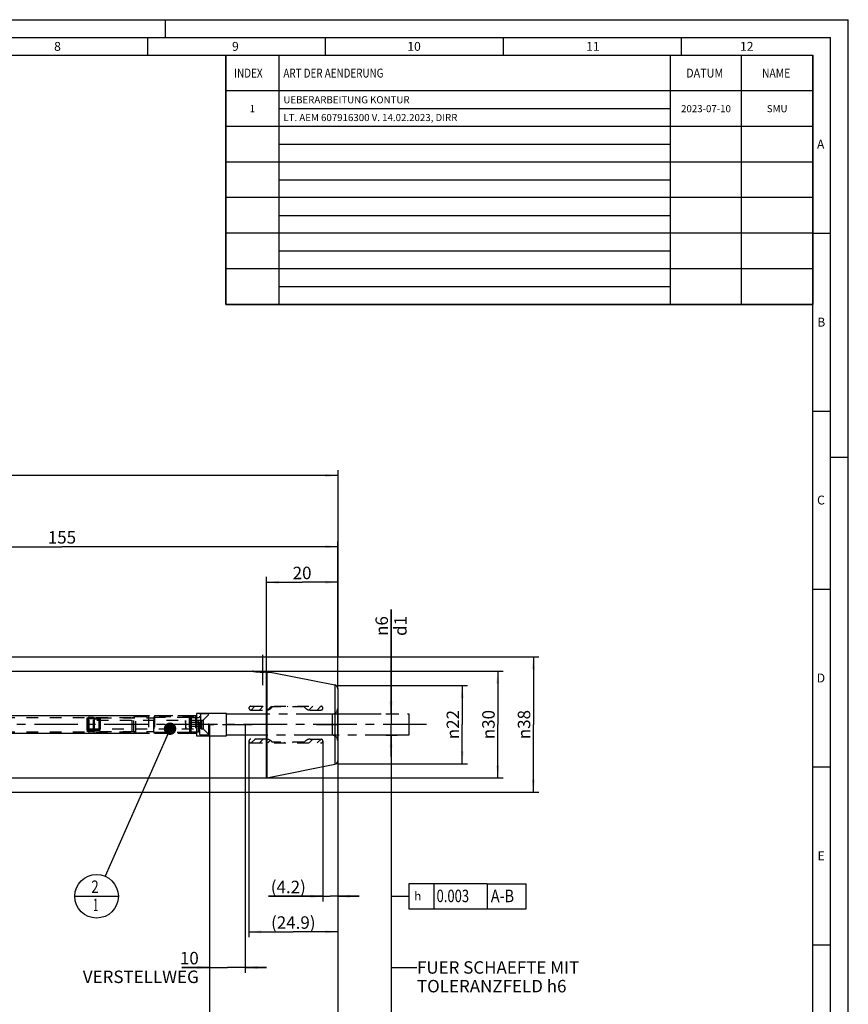
# Model space of a CAD drawing. Units: millimetres. Extents: x 0 to 594, y 0 to 420.
# Drawn here: x 361 to 594, y 143 to 420 of the extents above; entities that cross this region are included whole.
import ezdxf

# ---------------------------------------------------------------- set-up
doc = ezdxf.new("R2010")
doc.units = ezdxf.units.MM
doc.header["$LTSCALE"] = 32.67
for name, pattern in [('CENTER', [0.6, 0.375, -0.075, 0.075, -0.075]), ('DOT', [0.2, 0.1, -0.1]), ('HIDDEN', [0.2, 0.1, -0.1]), ('PHANTOM', [0.8, 0.45, -0.05, 0.1, -0.05, 0.1, -0.05])]:
    doc.linetypes.add(name, pattern=pattern)
doc.layers.get('0').update_dxf_attribs({"linetype": 'CONTINUOUS'})
for name, color, linetype in [('30384255_HL', 7, 'CONTINUOUS'), ('30384257_HP_HL', 7, 'CONTINUOUS'), ('606320505-000-01-ED1_CL', 7, 'CONTINUOUS'), ('606320505-000-01-ED1_FORMAT', 7, 'CONTINUOUS'), ('606967817-000_AXIS', 7, 'CONTINUOUS'), ('606967817-000_CL', 7, 'CONTINUOUS'), ('606967817-000_DIM', 7, 'CONTINUOUS'), ('606967817-000_HL', 7, 'CONTINUOUS'), ('606968016-000_DIM', 7, 'CONTINUOUS'), ('606968016-000_HL', 7, 'CONTINUOUS'), ('606968479-000_AXIS', 7, 'CONTINUOUS'), ('606968479-000_DIM', 7, 'CONTINUOUS'), ('606968479-000_HL', 7, 'CONTINUOUS'), ('COLLECTION13', 7, 'CONTINUOUS'), ('CURVES', 7, 'CONTINUOUS'), ('DEFAULT_2', 6, 'HIDDEN'), ('DRW_SKE_ED1_FADE_IN', 7, 'CONTINUOUS'), ('ML_TUBE', 7, 'CONTINUOUS')]:
    doc.layers.add(name, color=color, linetype=linetype)
doc.styles.get("Standard").update_dxf_attribs({"font": 'TXT.SHX', "width": 0.7})
doc.styles.add('TEXTSTYLE_2', font='gdt', dxfattribs={"width": 0.7})
doc.dimstyles.new('DIMSTYLE_1', dxfattribs={"dimtxt": 3.5, "dimasz": 3.5, "dimexe": 1.5, "dimexo": 0, "dimgap": 0.875, "dimtad": 1, "dimdec": 3, "dimdsep": 46, "dimtxsty": 'STANDARD', "dimblk": '_FILLED', "dimblk1": '_FILLED', "dimblk2": '_FILLED', "dimcen": 0.09, "dimclrt": 2, "dimadec": 3, "dimazin": 2, "dimtp": 0.1, "dimtm": 0.1, "dimtfac": 1, "dimtdec": 3, "dimtofl": 0, "dimtmove": 0, "dimatfit": 3, "dimldrblk": '_FILLED', "dimfxl": 1, "dimtolj": 1, "dimarcsym": 0})
doc.dimstyles.new('DIMSTYLE_2', dxfattribs={"dimtxt": 3.5, "dimasz": 3.5, "dimexe": 1.5, "dimexo": 0, "dimgap": 0.875, "dimtad": 1, "dimdec": 1, "dimdsep": 46, "dimtxsty": 'STANDARD', "dimblk": '_FILLED', "dimblk1": '_FILLED', "dimblk2": '_FILLED', "dimcen": 0.09, "dimclrt": 2, "dimadec": 3, "dimazin": 2, "dimtp": 0.1, "dimtm": 0.1, "dimtfac": 1, "dimtdec": 1, "dimtofl": 0, "dimtmove": 0, "dimatfit": 3, "dimldrblk": '_FILLED', "dimfxl": 1, "dimtolj": 1, "dimarcsym": 0})
doc.dimstyles.new('DIMSTYLE_3', dxfattribs={"dimtxt": 3.5, "dimasz": 3.5, "dimexe": 1.5, "dimexo": 0, "dimgap": 0.875, "dimtad": 1, "dimdec": 1, "dimdsep": 46, "dimtxsty": 'STANDARD', "dimblk": '_FILLED', "dimblk1": '_FILLED', "dimblk2": '_FILLED', "dimcen": 0.09, "dimclrt": 2, "dimadec": 3, "dimazin": 2, "dimtp": 0.05, "dimtm": 0.05, "dimtfac": 1, "dimtdec": 1, "dimtofl": 0, "dimtmove": 0, "dimatfit": 3, "dimldrblk": '_FILLED', "dimfxl": 1, "dimtolj": 1, "dimarcsym": 0})
doc.dimstyles.new('DIMSTYLE_4', dxfattribs={"dimtxt": 3.5, "dimasz": 3.5, "dimexe": 1.5, "dimexo": 0, "dimgap": 0.875, "dimtad": 1, "dimdec": 3, "dimdsep": 46, "dimtxsty": 'STANDARD', "dimblk": '_FILLED', "dimblk1": '_FILLED', "dimblk2": '_FILLED', "dimcen": 0.09, "dimclrt": 2, "dimadec": 3, "dimazin": 2, "dimtp": 0.05, "dimtm": 0.05, "dimtfac": 1, "dimtdec": 3, "dimtofl": 0, "dimtmove": 0, "dimatfit": 3, "dimldrblk": '_FILLED', "dimfxl": 1, "dimtolj": 1, "dimarcsym": 0})
doc.dimstyles.new('DIMSTYLE_5', dxfattribs={"dimtxt": 3.5, "dimasz": 3.5, "dimexe": 1.5, "dimexo": 0, "dimgap": 0.875, "dimtad": 1, "dimdec": 3, "dimdsep": 46, "dimtxsty": 'STANDARD', "dimblk": '_FILLED', "dimblk1": '_FILLED', "dimblk2": '_FILLED', "dimcen": 0.09, "dimclrt": 2, "dimadec": 3, "dimazin": 2, "dimtp": 0.2, "dimtm": 0.2, "dimtfac": 1, "dimtdec": 3, "dimtofl": 0, "dimtmove": 0, "dimatfit": 3, "dimldrblk": '_FILLED', "dimfxl": 1, "dimtolj": 1, "dimarcsym": 0})
doc.dimstyles.new('DIMSTYLE_6', dxfattribs={"dimtxt": 3.5, "dimasz": 3.5, "dimexe": 1.5, "dimexo": 0, "dimgap": 0.875, "dimtad": 1, "dimdec": 3, "dimdsep": 46, "dimtxsty": 'STANDARD', "dimblk": '_FILLED', "dimblk1": '_FILLED', "dimblk2": '_FILLED', "dimcen": 0.09, "dimclrt": 2, "dimadec": 3, "dimazin": 2, "dimtp": 0.15, "dimtm": 0.15, "dimtfac": 1, "dimtdec": 3, "dimtofl": 0, "dimtmove": 0, "dimatfit": 3, "dimldrblk": '_FILLED', "dimfxl": 1, "dimtolj": 1, "dimarcsym": 0})
doc.dimstyles.get("Standard").update_dxf_attribs({"dimtxt": 3.5, "dimasz": 3.5, "dimexe": 1.5, "dimexo": 0, "dimtad": 1, "dimdec": 3, "dimdsep": 46, "dimtxsty": 'STANDARD', "dimblk": '_FILLED', "dimblk1": '_FILLED', "dimblk2": '_FILLED', "dimcen": 0.09, "dimclrt": 2, "dimadec": 3, "dimazin": 2, "dimtol": 1, "dimtp": 0.005, "dimtm": 0.005, "dimtfac": 1, "dimtdec": 3, "dimtofl": 0, "dimtmove": 0, "dimatfit": 3, "dimldrblk": '_FILLED', "dimfxl": 1, "dimtolj": 1, "dimarcsym": 0})

# ---------------------------------------------------------------- blocks, each defined once
blk = doc.blocks.new('CHANGEBLOCK_BL5', base_point=(501.5, 375))
at = {"layer": '606320505-000-01-ED1_FORMAT', "color": 7, "linetype": 'CONTINUOUS'}
for p, q in [((419, 340), (419, 410)), ((434, 340), (434, 410)), ((544, 340), (544, 410)), ((564, 340), (564, 410)), ((584, 400), (419, 400)), ((584, 390), (419, 390)), ((584, 380), (419, 380)), ((584, 370), (419, 370)), ((584, 360), (419, 360)), ((584, 350), (419, 350)), ((584, 340), (419, 340))]:
    blk.add_line(p, q, dxfattribs=at)
at = {"layer": '606320505-000-01-ED1_FORMAT', "color": 2, "linetype": 'CONTINUOUS'}
for s, width, p in [('INDEX', 0.819048, (421.38, 403.75)), ('ART DER AENDERUNG', 0.810924, (435.23, 403.75)), ('DATUM', 0.890476, (548.43, 403.75)), ('NAME', 0.85119, (569.74, 403.75))]:
    blk.add_text(s, height=2.5, dxfattribs=dict(at, width=width)).set_placement(p)
blk = doc.blocks.new('_FILLED')
at = {"color": 0, "linetype": 'BYBLOCK'}
blk.add_solid([(0, 0), (-1, 0.125), (-1, -0.125)], dxfattribs=at)
blk = doc.blocks.new('*D0')
at = {"layer": '606968479-000_DIM', "color": 3, "linetype": 'CONTINUOUS'}
for p, q in [((414.48, 221.9), (414.48, 152.15)), ((424.48, 221.9), (424.48, 152.15)), ((414.48, 153.65), (406.69, 153.65)), ((406.69, 153.65), (419.48, 153.65)), ((430.48, 153.65), (419.48, 153.65)), ((424.48, 153.65), (430.48, 153.65))]:
    blk.add_line(p, q, dxfattribs=at)
at = {"layer": '606968479-000_DIM', "color": 3, "linetype": 'CONTINUOUS', "xscale": 3.5, "yscale": 3.5, "zscale": 3.5}
blk.add_blockref('_FILLED', (414.48, 153.65), dxfattribs=at)
at = {"layer": '606968479-000_DIM', "color": 3, "linetype": 'CONTINUOUS', "xscale": 3.5, "yscale": 3.5, "zscale": 3.5, "rotation": 180}
blk.add_blockref('_FILLED', (424.48, 153.65), dxfattribs=at)
at = {"layer": '606968479-000_DIM', "color": 2, "linetype": 'CONTINUOUS', "insert": (411.44, 158.02), "char_height": 3.5, "width": 46.375, "attachment_point": 3, "line_spacing_factor": 0.9}
blk.add_mtext('10\\PVERSTELLWEG', dxfattribs=at)
blk = doc.blocks.new('*D1')
at = {"layer": '606968016-000_DIM', "color": 3, "linetype": 'CONTINUOUS'}
for p, q in [((425.54, 217.27), (425.54, 162.15)), ((450.48, 211.86), (450.48, 162.15)), ((425.54, 163.65), (438.01, 163.65)), ((450.48, 163.65), (438.01, 163.65))]:
    blk.add_line(p, q, dxfattribs=at)
at = {"layer": '606968016-000_DIM', "color": 3, "linetype": 'CONTINUOUS', "xscale": 3.5, "yscale": 3.5, "zscale": 3.5, "rotation": 180}
blk.add_blockref('_FILLED', (425.54, 163.65), dxfattribs=at)
at = {"layer": '606968016-000_DIM', "color": 3, "linetype": 'CONTINUOUS', "xscale": 3.5, "yscale": 3.5, "zscale": 3.5}
blk.add_blockref('_FILLED', (450.48, 163.65), dxfattribs=at)
at = {"layer": '606968016-000_DIM', "color": 2, "linetype": 'CONTINUOUS', "insert": (438.01, 168.02), "char_height": 3.5, "width": 19.875, "attachment_point": 2, "line_spacing_factor": 0.9}
blk.add_mtext('(24.9)', dxfattribs=at)
blk = doc.blocks.new('*D2')
at = {"layer": '606968016-000_DIM', "color": 3, "linetype": 'CONTINUOUS'}
for p, q in [((446.32, 217.27), (446.32, 172.15)), ((450.48, 212.08), (450.48, 172.15)), ((446.32, 173.65), (431.03, 173.65)), ((431.03, 173.65), (448.4, 173.65)), ((456.48, 173.65), (448.4, 173.65)), ((450.48, 173.65), (456.48, 173.65))]:
    blk.add_line(p, q, dxfattribs=at)
at = {"layer": '606968016-000_DIM', "color": 3, "linetype": 'CONTINUOUS', "xscale": 3.5, "yscale": 3.5, "zscale": 3.5}
blk.add_blockref('_FILLED', (446.32, 173.65), dxfattribs=at)
at = {"layer": '606968016-000_DIM', "color": 3, "linetype": 'CONTINUOUS', "xscale": 3.5, "yscale": 3.5, "zscale": 3.5, "rotation": 180}
blk.add_blockref('_FILLED', (450.48, 173.65), dxfattribs=at)
at = {"layer": '606968016-000_DIM', "color": 2, "linetype": 'CONTINUOUS', "insert": (441.53, 178.02), "char_height": 3.5, "width": 15.75, "attachment_point": 3, "line_spacing_factor": 0.9}
blk.add_mtext('(4.2)', dxfattribs=at)
blk = doc.blocks.new('*D3')
at = {"layer": '606968016-000_DIM', "color": 3, "linetype": 'CONTINUOUS'}
for p, q in [((465.48, 224.9), (465.48, 254.24)), ((465.48, 254.24), (465.48, 221.9)), ((463.98, 224.9), (466.66, 224.9)), ((465.48, 212.9), (465.48, 221.9)), ((463.98, 218.9), (467.2, 218.9)), ((465.48, 218.9), (465.48, 212.9))]:
    blk.add_line(p, q, dxfattribs=at)
at = {"layer": '606968016-000_DIM', "color": 3, "linetype": 'CONTINUOUS', "xscale": 3.5, "yscale": 3.5, "zscale": 3.5}
for p, rotation in [((465.48, 224.9), 270), ((465.48, 218.9), 90)]:
    blk.add_blockref('_FILLED', p, dxfattribs=dict(at, rotation=rotation))
at = {"layer": '606968016-000_DIM', "color": 2, "linetype": 'CONTINUOUS', "insert": (461.11, 246.82), "char_height": 3.5, "width": 11.125, "attachment_point": 1, "rotation": 90, "line_spacing_factor": 0.9, "style": 'TEXTSTYLE_2'}
blk.add_mtext('{\\fgdt;n}\\fTXT.SHX;6\\Pd1', dxfattribs=at)
blk = doc.blocks.new('*D4')
at = {"layer": '606968016-000_DIM', "color": 3, "linetype": 'CONTINUOUS'}
for p, q in [((465.48, 218.9), (465.48, 132.15)), ((450.48, 211.93), (450.48, 132.15)), ((450.48, 133.65), (457.98, 133.65)), ((465.48, 133.65), (457.98, 133.65)), ((457.98, 133.65), (502.65, 133.65))]:
    blk.add_line(p, q, dxfattribs=at)
at = {"layer": '606968016-000_DIM', "color": 3, "linetype": 'CONTINUOUS', "xscale": 3.5, "yscale": 3.5, "zscale": 3.5, "rotation": 180}
blk.add_blockref('_FILLED', (450.48, 133.65), dxfattribs=at)
at = {"layer": '606968016-000_DIM', "color": 3, "linetype": 'CONTINUOUS', "xscale": 3.5, "yscale": 3.5, "zscale": 3.5}
blk.add_blockref('_FILLED', (465.48, 133.65), dxfattribs=at)
at = {"layer": '606968016-000_DIM', "color": 2, "linetype": 'CONTINUOUS', "insert": (470.4, 138.02), "char_height": 3.5, "width": 48.375, "attachment_point": 1, "line_spacing_factor": 0.9}
blk.add_mtext('2.5xd1-50max.', dxfattribs=at)
blk = doc.blocks.new('GEOM_TOLERANCE_SYMBOLS_BL9', base_point=(484.48, 173.65))
at = {"layer": '606320505-000-01-ED1_CL', "color": 3, "linetype": 'CONTINUOUS'}
for p, q in [((470.48, 177.15), (470.48, 170.15)), ((492.48, 177.15), (470.48, 177.15)), ((477.48, 177.15), (477.48, 170.15)), ((492.48, 177.15), (492.48, 170.15)), ((492.48, 177.15), (503.48, 177.15)), ((503.48, 170.15), (503.48, 177.15)), ((465.48, 173.65), (470.48, 173.65)), ((470.48, 170.15), (492.48, 170.15)), ((492.48, 170.15), (503.48, 170.15))]:
    blk.add_line(p, q, dxfattribs=at)
at = {"layer": '606320505-000-01-ED1_CL', "color": 2, "linetype": 'CONTINUOUS', "style": 'TEXTSTYLE_2'}
blk.add_text('h', height=2.4, dxfattribs=at).set_placement((471.98, 172.55))
at = {"layer": '606320505-000-01-ED1_CL', "color": 2, "linetype": 'CONTINUOUS'}
for s, width, p in [('0.003', 0.766667, (478.27, 172.01)), ('A-B', 0.849206, (493.52, 172))]:
    blk.add_text(s, height=3.5, dxfattribs=dict(at, width=width)).set_placement(p)
blk = doc.blocks.new('*D5')
at = {"layer": '606967817-000_DIM', "color": 3, "linetype": 'CONTINUOUS'}
for p, q in [((250.48, 252.59), (250.48, 293.4)), ((450.48, 293.4), (450.48, 241.09)), ((250.48, 291.9), (350.48, 291.9)), ((450.48, 291.9), (350.48, 291.9))]:
    blk.add_line(p, q, dxfattribs=at)
at = {"layer": '606967817-000_DIM', "color": 3, "linetype": 'CONTINUOUS', "xscale": 3.5, "yscale": 3.5, "zscale": 3.5, "rotation": 180}
blk.add_blockref('_FILLED', (250.48, 291.9), dxfattribs=at)
at = {"layer": '606967817-000_DIM', "color": 3, "linetype": 'CONTINUOUS', "xscale": 3.5, "yscale": 3.5, "zscale": 3.5}
blk.add_blockref('_FILLED', (450.48, 291.9), dxfattribs=at)
at = {"layer": '606967817-000_DIM', "color": 2, "linetype": 'CONTINUOUS', "insert": (350.48, 296.27), "char_height": 3.5, "width": 12.375, "attachment_point": 2, "line_spacing_factor": 0.9}
blk.add_mtext('200', dxfattribs=at)
blk = doc.blocks.new('*D6')
at = {"layer": '606967817-000_DIM', "color": 3, "linetype": 'CONTINUOUS'}
for p, q in [((414.48, 221.9), (414.48, 132.15)), ((450.48, 212.53), (450.48, 132.15)), ((414.48, 133.65), (432.48, 133.65)), ((450.48, 133.65), (432.48, 133.65))]:
    blk.add_line(p, q, dxfattribs=at)
at = {"layer": '606967817-000_DIM', "color": 3, "linetype": 'CONTINUOUS', "xscale": 3.5, "yscale": 3.5, "zscale": 3.5, "rotation": 180}
blk.add_blockref('_FILLED', (414.48, 133.65), dxfattribs=at)
at = {"layer": '606967817-000_DIM', "color": 3, "linetype": 'CONTINUOUS', "xscale": 3.5, "yscale": 3.5, "zscale": 3.5}
blk.add_blockref('_FILLED', (450.48, 133.65), dxfattribs=at)
at = {"layer": '606967817-000_DIM', "color": 2, "linetype": 'CONTINUOUS', "insert": (432.48, 138.02), "char_height": 3.5, "width": 7.875, "attachment_point": 2, "line_spacing_factor": 0.9}
blk.add_mtext('36', dxfattribs=at)
blk = doc.blocks.new('*D8')
at = {"layer": '606967817-000_DIM', "color": 3, "linetype": 'CONTINUOUS'}
for p, q in [((292.37, 240.9), (506.98, 240.9)), ((505.48, 240.9), (505.48, 221.9)), ((505.48, 202.9), (505.48, 221.9)), ((292.37, 202.9), (506.98, 202.9))]:
    blk.add_line(p, q, dxfattribs=at)
at = {"layer": '606967817-000_DIM', "color": 3, "linetype": 'CONTINUOUS', "xscale": 3.5, "yscale": 3.5, "zscale": 3.5}
for p, rotation in [((505.48, 240.9), 90), ((505.48, 202.9), 270)]:
    blk.add_blockref('_FILLED', p, dxfattribs=dict(at, rotation=rotation))
at = {"layer": '606967817-000_DIM', "color": 2, "linetype": 'CONTINUOUS', "insert": (501.11, 221.9), "char_height": 3.5, "width": 14.875, "attachment_point": 2, "rotation": 90, "line_spacing_factor": 0.9, "style": 'TEXTSTYLE_2'}
blk.add_mtext('{\\fgdt;n}\\fTXT.SHX;38', dxfattribs=at)
blk = doc.blocks.new('*D9')
at = {"layer": '606967817-000_DIM', "color": 3, "linetype": 'CONTINUOUS'}
for p, q in [((426.55, 236.9), (496.98, 236.9)), ((495.48, 236.9), (495.48, 221.9)), ((495.48, 206.9), (495.48, 221.9)), ((430.5, 206.9), (496.98, 206.9))]:
    blk.add_line(p, q, dxfattribs=at)
at = {"layer": '606967817-000_DIM', "color": 3, "linetype": 'CONTINUOUS', "xscale": 3.5, "yscale": 3.5, "zscale": 3.5}
for p, rotation in [((495.48, 236.9), 90), ((495.48, 206.9), 270)]:
    blk.add_blockref('_FILLED', p, dxfattribs=dict(at, rotation=rotation))
at = {"layer": '606967817-000_DIM', "color": 2, "linetype": 'CONTINUOUS', "insert": (491.11, 221.9), "char_height": 3.5, "width": 14.875, "attachment_point": 2, "rotation": 90, "line_spacing_factor": 0.9, "style": 'TEXTSTYLE_2'}
blk.add_mtext('{\\fgdt;n}\\fTXT.SHX;30', dxfattribs=at)
blk = doc.blocks.new('*D10')
at = {"layer": '606967817-000_DIM', "color": 3, "linetype": 'CONTINUOUS'}
for p, q in [((295.48, 236.9), (295.48, 273.4)), ((295.48, 271.9), (372.98, 271.9)), ((450.48, 271.9), (372.98, 271.9)), ((450.48, 231.99), (450.48, 273.4))]:
    blk.add_line(p, q, dxfattribs=at)
at = {"layer": '606967817-000_DIM', "color": 3, "linetype": 'CONTINUOUS', "xscale": 3.5, "yscale": 3.5, "zscale": 3.5, "rotation": 180}
blk.add_blockref('_FILLED', (295.48, 271.9), dxfattribs=at)
at = {"layer": '606967817-000_DIM', "color": 3, "linetype": 'CONTINUOUS', "xscale": 3.5, "yscale": 3.5, "zscale": 3.5}
blk.add_blockref('_FILLED', (450.48, 271.9), dxfattribs=at)
at = {"layer": '606967817-000_DIM', "color": 2, "linetype": 'CONTINUOUS', "insert": (372.98, 276.27), "char_height": 3.5, "width": 10.5, "attachment_point": 2, "line_spacing_factor": 0.9}
blk.add_mtext('155', dxfattribs=at)
blk = doc.blocks.new('*D11')
at = {"layer": '606967817-000_DIM', "color": 3, "linetype": 'CONTINUOUS'}
for p, q in [((450.48, 232.9), (486.98, 232.9)), ((485.48, 232.9), (485.48, 221.9)), ((485.48, 210.9), (485.48, 221.9)), ((450.48, 210.9), (486.98, 210.9))]:
    blk.add_line(p, q, dxfattribs=at)
at = {"layer": '606967817-000_DIM', "color": 3, "linetype": 'CONTINUOUS', "xscale": 3.5, "yscale": 3.5, "zscale": 3.5}
for p, rotation in [((485.48, 232.9), 90), ((485.48, 210.9), 270)]:
    blk.add_blockref('_FILLED', p, dxfattribs=dict(at, rotation=rotation))
at = {"layer": '606967817-000_DIM', "color": 2, "linetype": 'CONTINUOUS', "insert": (481.11, 221.9), "char_height": 3.5, "width": 15.25, "attachment_point": 2, "rotation": 90, "line_spacing_factor": 0.9, "style": 'TEXTSTYLE_2'}
blk.add_mtext('{\\fgdt;n}\\fTXT.SHX;22', dxfattribs=at)
blk = doc.blocks.new('*D12')
at = {"layer": '606967817-000_DIM', "color": 3, "linetype": 'CONTINUOUS'}
for p, q in [((430.48, 236.67), (430.48, 263.4)), ((450.48, 244.78), (450.48, 263.4)), ((430.48, 261.9), (440.48, 261.9)), ((450.48, 261.9), (440.48, 261.9))]:
    blk.add_line(p, q, dxfattribs=at)
at = {"layer": '606967817-000_DIM', "color": 3, "linetype": 'CONTINUOUS', "xscale": 3.5, "yscale": 3.5, "zscale": 3.5, "rotation": 180}
blk.add_blockref('_FILLED', (430.48, 261.9), dxfattribs=at)
at = {"layer": '606967817-000_DIM', "color": 3, "linetype": 'CONTINUOUS', "xscale": 3.5, "yscale": 3.5, "zscale": 3.5}
blk.add_blockref('_FILLED', (450.48, 261.9), dxfattribs=at)
at = {"layer": '606967817-000_DIM', "color": 2, "linetype": 'CONTINUOUS', "insert": (440.48, 266.27), "char_height": 3.5, "width": 8.25, "attachment_point": 2, "line_spacing_factor": 0.9}
blk.add_mtext('20', dxfattribs=at)
blk = doc.blocks.new('*D13')
at = {"layer": '606967817-000_DIM', "color": 3, "linetype": 'CONTINUOUS'}
for p, q in [((203.58, 224.4), (203.58, 236.7)), ((203.58, 236.7), (203.58, 221.9)), ((202.71, 224.4), (202.08, 224.4)), ((397.28, 224.4), (202.71, 224.4)), ((203.58, 213.4), (203.58, 221.9)), ((202.71, 219.4), (202.08, 219.4)), ((397.28, 219.4), (202.71, 219.4)), ((203.58, 219.4), (203.58, 213.4))]:
    blk.add_line(p, q, dxfattribs=at)
at = {"layer": '606967817-000_DIM', "color": 3, "linetype": 'CONTINUOUS', "xscale": 3.5, "yscale": 3.5, "zscale": 3.5}
for p, rotation in [((203.58, 224.4), 270), ((203.58, 219.4), 90)]:
    blk.add_blockref('_FILLED', p, dxfattribs=dict(at, rotation=rotation))
at = {"layer": '606967817-000_DIM', "color": 2, "linetype": 'CONTINUOUS', "insert": (199.21, 231.2), "char_height": 3.5, "width": 8.25, "attachment_point": 1, "rotation": 90, "line_spacing_factor": 0.9}
blk.add_mtext('M5', dxfattribs=at)
blk = doc.blocks.new('BOM BALLOON 245_BL17', base_point=(382.71, 173.65))
at = {"layer": '606320505-000-01-ED1_CL', "color": 3, "linetype": 'CONTINUOUS'}
blk.add_line((376.59, 173.65), (388.84, 173.65), dxfattribs=at)
blk.add_circle((382.71, 173.65), 6.12, dxfattribs=at)
at = {"layer": '606320505-000-01-ED1_CL', "color": 2, "linetype": 'CONTINUOUS'}
for s, width, p in [('2', 0.785714, (381.23, 174.59)), ('1', 0.571429, (381.71, 169.48))]:
    blk.add_text(s, height=3.5, dxfattribs=dict(at, width=width)).set_placement(p)

msp = doc.modelspace()

# ---------------------------------------------------------------- linework, layer by layer
at = {"layer": '30384255_HL', "color": 6, "linetype": 'HIDDEN'}
for p, q in [((379.9838, 223.7883), (380.3229, 223.8638)), ((379.9838, 223.7883), (379.9838, 220.0109)), ((380.3106, 223.4996), (379.9838, 223.4996)), ((381.9838, 223.5996), (380.4838, 223.5996)), ((380.4838, 223.5996), (380.4838, 220.1996)), ((381.8957, 223.8996), (380.6487, 223.8996)), ((381.8957, 223.8996), (382.0718, 223.8944)), ((381.9838, 223.5996), (381.9838, 220.1996)), ((382.0718, 223.8944), (383.6838, 223.7996)), ((383.4838, 223.4996), (382.157, 223.4996)), ((383.6838, 223.7996), (383.6838, 219.9996)), ((380.3106, 220.2996), (379.9838, 220.2996)), ((379.9838, 220.0109), (380.3229, 219.9354)), ((381.9838, 220.1996), (380.4838, 220.1996)), ((381.8957, 219.8996), (380.6487, 219.8996)), ((381.8957, 219.8996), (382.0718, 219.9048)), ((382.0718, 219.9048), (383.6838, 219.9996)), ((383.4838, 220.2996), (382.157, 220.2996))]:
    msp.add_line(p, q, dxfattribs=at)
for centre, radius, start, end in [((380.3106, 223.6996), 0.2, 270, 330), ((380.6487, 222.3996), 1.5, 90, 102.546892), ((382.157, 223.6996), 0.2, 210, 270), ((383.4838, 223.6996), 0.2, 270, 360), ((380.3106, 220.0996), 0.2, 30, 90), ((380.6487, 221.3996), 1.5, 257.453108, 270), ((382.157, 220.0996), 0.2, 90, 150), ((383.4838, 220.0996), 0.2, 0, 90)]:
    msp.add_arc(centre, radius, start, end, dxfattribs=at)
at = {"layer": '30384257_HP_HL', "color": 6, "linetype": 'HIDDEN'}
for p, q in [((399.0338, 224.3996), (398.7838, 223.9666)), ((408.7838, 224.3996), (399.0338, 224.3996)), ((399.0338, 224.3996), (399.0338, 219.3996)), ((408.7838, 224.3996), (408.957, 224.0996)), ((408.7838, 224.3996), (408.957, 224.0996)), ((408.7838, 224.3996), (408.7838, 219.3996)), ((408.7838, 224.3996), (408.7838, 219.3996)), ((411.8838, 224.8996), (411.7838, 224.7264)), ((411.7838, 219.0728), (411.7838, 224.7263)), ((414.2838, 224.8996), (411.8838, 224.8996)), ((411.8838, 224.8996), (411.8838, 218.8996)), ((412.6838, 223.0996), (414.2838, 224.6996)), ((414.2838, 218.8996), (414.2838, 224.8996)), ((379.9838, 223.4996), (380.3106, 223.4996)), ((379.9838, 223.4996), (379.9838, 220.2996)), ((379.9838, 223.3996), (380.5823, 223.0541)), ((380.4838, 223.5996), (381.9838, 223.5996)), ((380.4838, 223.5996), (380.4838, 220.1996)), ((412.1577, 223.0543), (380.5823, 223.0541)), ((380.5823, 223.0541), (380.5823, 220.7451)), ((381.9838, 223.5996), (381.9838, 220.1996)), ((382.157, 223.4996), (383.4838, 223.4996)), ((383.6838, 223.7996), (398.7838, 223.7996)), ((383.6838, 223.7996), (383.6838, 219.9996)), ((398.7838, 219.8326), (398.7838, 223.9665)), ((398.8029, 223.9996), (409.0389, 223.9996)), ((398.8029, 223.9996), (398.8029, 219.7996)), ((412.1577, 222.4769), (407.6837, 222.4769)), ((407.6838, 223.0541), (407.6838, 220.7451)), ((409.0389, 223.9996), (409.0389, 219.7996)), ((409.3034, 223.8996), (411.3838, 223.8996)), ((409.3034, 223.8996), (409.3034, 219.8996)), ((412.1577, 223.0543), (412.1838, 223.0996)), ((412.1838, 223.0996), (412.6838, 223.0996)), ((412.1838, 223.0996), (412.1838, 220.6996)), ((412.6838, 223.0996), (412.6838, 220.6996)), ((379.9838, 220.3996), (380.5823, 220.7451)), ((379.9838, 220.2996), (380.3106, 220.2996)), ((380.4838, 220.1996), (381.9838, 220.1996)), ((380.5823, 220.7451), (412.1577, 220.7449)), ((382.157, 220.2996), (383.4838, 220.2996)), ((383.6838, 219.9996), (398.7838, 219.9996)), ((399.0338, 219.3996), (398.7838, 219.8326)), ((398.8029, 219.7996), (409.0389, 219.7996)), ((408.7838, 219.3996), (399.0338, 219.3996)), ((412.1577, 221.3222), (407.6837, 221.3222)), ((408.7838, 219.3996), (408.957, 219.6996)), ((408.7838, 219.3996), (408.957, 219.6996)), ((409.3034, 219.8996), (411.3838, 219.8996)), ((411.8838, 218.8996), (411.7838, 219.0728)), ((414.2838, 218.8996), (411.8838, 218.8996)), ((412.1577, 220.7449), (412.1838, 220.6996)), ((412.1838, 220.6996), (412.6838, 220.6996)), ((412.6838, 220.6996), (414.2838, 219.0996))]:
    msp.add_line(p, q, dxfattribs=at)
for centre, radius, start, end in [((411.3838, 224.2996), 0.4, 270, 360), ((380.3106, 223.6996), 0.2, 270, 330), ((382.157, 223.6996), 0.2, 210, 270), ((383.4838, 223.6996), 0.2, 270, 360), ((409.3034, 224.2996), 0.4, 210, 270), ((409.3034, 224.2996), 0.4, 210, 270), ((380.3106, 220.0996), 0.2, 30, 90), ((382.157, 220.0996), 0.2, 90, 150), ((383.4838, 220.0996), 0.2, 0, 90), ((409.3034, 219.4996), 0.4, 90, 150), ((409.3034, 219.4996), 0.4, 90, 150), ((411.3838, 219.4996), 0.4, 0, 90)]:
    msp.add_arc(centre, radius, start, end, dxfattribs=at)
for points, knots in [([(407.6837, 222.4769), (407.697, 222.5), (407.7215, 222.5464), (407.7503, 222.6184), (407.7688, 222.6916), (407.7751, 222.7656), (407.7688, 222.8396), (407.7503, 222.9128), (407.7215, 222.9848), (407.697, 223.0312), (407.6837, 223.0543)], [0, 0, 0, 0, 0.13081755, 0.25724588, 0.37979681, 0.49999998, 0.62020316, 0.7427541, 0.86918244, 1, 1, 1, 1]), ([(407.6837, 222.4769), (407.7108, 222.3831), (407.756, 222.1927), (407.7816, 221.8996), (407.756, 221.6065), (407.7108, 221.416), (407.6837, 221.3222)], [0, 0, 0, 0, 0.25005217, 0.5, 0.74994783, 1, 1, 1, 1]), ([(412.1577, 222.4769), (412.1444, 222.5), (412.1199, 222.5464), (412.0911, 222.6184), (412.0726, 222.6916), (412.0662, 222.7656), (412.0726, 222.8396), (412.0911, 222.9128), (412.1199, 222.9848), (412.1444, 223.0312), (412.1577, 223.0543)], [0, 0, 0, 0, 0.13082142, 0.25724832, 0.37979805, 0.5, 0.62020195, 0.74275168, 0.86917858, 1, 1, 1, 1]), ([(412.0684, 221.8996), (412.0684, 221.9972), (412.0854, 222.1927), (412.1306, 222.3831), (412.1577, 222.4769)], [0, 0, 0, 0, 0.49989241, 1, 1, 1, 1]), ([(412.1577, 221.3222), (412.1306, 221.416), (412.0854, 221.6065), (412.0684, 221.802), (412.0684, 221.8996)], [0, 0, 0, 0, 0.50010761, 1, 1, 1, 1]), ([(407.6837, 221.3222), (407.697, 221.2992), (407.7215, 221.2527), (407.7503, 221.1808), (407.7688, 221.1076), (407.7751, 221.0336), (407.7688, 220.9596), (407.7503, 220.8864), (407.7215, 220.8144), (407.697, 220.768), (407.6837, 220.7449)], [0, 0, 0, 0, 0.13081755, 0.25724588, 0.37979681, 0.49999998, 0.62020316, 0.7427541, 0.86918244, 1, 1, 1, 1]), ([(412.1577, 220.7449), (412.1444, 220.768), (412.1199, 220.8144), (412.0911, 220.8864), (412.0726, 220.9596), (412.0662, 221.0336), (412.0726, 221.1076), (412.0911, 221.1808), (412.1199, 221.2527), (412.1444, 221.2992), (412.1577, 221.3222)], [0, 0, 0, 0, 0.13082142, 0.25724832, 0.37979805, 0.5, 0.62020195, 0.74275168, 0.86917858, 1, 1, 1, 1])]:
    msp.add_open_spline(points, degree=3, knots=knots, dxfattribs=at)
at = {"layer": '606320505-000-01-ED1_FORMAT', "color": 3, "linetype": 'CONTINUOUS'}
for p, q in [((0, 420), (594, 420)), ((402, 420), (402, 415)), ((594, 0), (594, 420)), ((5, 415), (589, 415)), ((397, 415), (397, 410)), ((447, 415), (447, 410)), ((497, 415), (497, 410)), ((547, 415), (547, 410)), ((589, 5), (589, 415)), ((419, 410), (584, 410)), ((419, 410), (419, 340)), ((584, 410), (584, 340)), ((434, 395), (544, 395)), ((434, 385), (544, 385)), ((434, 375), (544, 375)), ((434, 365), (544, 365)), ((584, 360), (589, 360)), ((434, 355), (544, 355)), ((434, 345), (544, 345)), ((419, 340), (584, 340)), ((584, 310), (589, 310)), ((594, 297), (589, 297)), ((584, 260), (589, 260)), ((584, 210), (589, 210)), ((584, 160), (589, 160))]:
    msp.add_line(p, q, dxfattribs=at)
at = {"layer": '606320505-000-01-ED1_FORMAT', "color": 7, "linetype": 'CONTINUOUS'}
for p in [(10, 410), (584, 10)]:
    msp.add_line(p, (584, 410), dxfattribs=at)
at = {"layer": '606967817-000_AXIS', "color": 1, "linetype": 'CENTER'}
msp.add_line((429.4838, 232.988), (429.4838, 241.4864), dxfattribs=at)
at = {"layer": '606967817-000_CL', "color": 7, "linetype": 'CONTINUOUS'}
for p, q in [((295.4838, 236.8996), (426.5838, 236.8996)), ((432.0672, 236.5829), (449.6799, 233.0604)), ((450.4838, 232.0798), (450.4838, 211.7194)), ((430.5809, 206.919), (449.6799, 210.7388)), ((295.4838, 206.8996), (430.3848, 206.8996))]:
    msp.add_line(p, q, dxfattribs=at)
at = {"layer": '606967817-000_CL', "color": 9, "linetype": 'CONTINUOUS'}
for p, q in [((430.3848, 236.6848), (430.3848, 206.8996)), ((430.5809, 236.6793), (430.5809, 206.919)), ((449.6799, 233.0604), (449.6799, 210.7388))]:
    msp.add_line(p, q, dxfattribs=at)
at = {"layer": '606967817-000_CL', "color": 7, "linetype": 'CONTINUOUS'}
for centre, radius, start, end in [((430.449, 235.4619), 1.2246, 83.813659, 93.003036), ((432.415, 253.4505), 16.8712, 263.759155, 268.818779), ((449.4838, 232.0798), 1, 0, 78.690068), ((449.4838, 211.7194), 1, 281.309932, 360), ((430.3848, 207.8996), 1, 270, 281.309932)]:
    msp.add_arc(centre, radius, start, end, dxfattribs=at)
msp.add_open_spline([(430.3848, 236.6848), (429.9493, 236.6623), (429.1004, 236.6502), (427.9471, 236.7182), (427.1176, 236.8169), (426.6992, 236.8809), (426.5838, 236.8996)], degree=3, knots=[0, 0, 0, 0, 0.34308234, 0.66705868, 0.9080898, 1, 1, 1, 1], dxfattribs=at)
at = {"layer": '606967817-000_HL', "color": 6, "linetype": 'HIDDEN'}
for p, q in [((426.5838, 236.8996), (426.5844, 236.8995)), ((432.0186, 236.584), (432.0672, 236.5829)), ((393.2081, 223.99), (393.7838, 224.1996)), ((393.7838, 224.1996), (410.4838, 224.1996)), ((393.7838, 219.5996), (393.7838, 224.1996)), ((410.6838, 224.3996), (397.2838, 224.3996)), ((397.2838, 224.3996), (397.2838, 219.3996)), ((410.4838, 224.1996), (410.7838, 224.4996)), ((410.4838, 224.1996), (410.4838, 219.5996)), ((410.6838, 224.3996), (410.6838, 219.3996)), ((278.0757, 223.8996), (392.6951, 223.8996)), ((278.0757, 219.8996), (392.6951, 219.8996)), ((393.2081, 219.8091), (393.7838, 219.5996)), ((393.7838, 219.5996), (410.4838, 219.5996)), ((410.6838, 219.3996), (397.2838, 219.3996)), ((410.4838, 219.5996), (410.7838, 219.2996))]:
    msp.add_line(p, q, dxfattribs=at)
for centre, radius, start, end in [((429.4786, 254.2551), 17.5937, 272.36336, 272.952465), ((430.4487, 235.4522), 1.2343, 83.849804, 92.966891), ((432.4678, 254.0271), 17.4501, 263.792474, 263.974699), ((432.4215, 253.5447), 16.9655, 263.959249, 268.639109), ((392.6951, 225.3996), 1.5, 270, 290), ((392.6951, 218.3996), 1.5, 70, 90)]:
    msp.add_arc(centre, radius, start, end, dxfattribs=at)
msp.add_open_spline([(426.5844, 236.8995), (426.9833, 236.8349), (427.7702, 236.7323), (428.9792, 236.6548), (429.7866, 236.6592), (430.2041, 236.6764)], degree=3, knots=[0, 0, 0, 0, 0.33378516, 0.65489442, 1, 1, 1, 1], dxfattribs=at)
at = {"layer": '606968016-000_HL', "color": 6, "linetype": 'HIDDEN'}
for p, q in [((426.0622, 227.0496), (445.7988, 227.0496)), ((426.1735, 225.9996), (427.2235, 227.0496)), ((428.4922, 225.9996), (429.5422, 227.0496)), ((430.8624, 226.051), (431.861, 227.0496)), ((434.0048, 226.8746), (434.1798, 227.0496)), ((436.3236, 226.8746), (436.4986, 227.0496)), ((438.6423, 226.8746), (438.8173, 227.0496)), ((440.9611, 226.8746), (441.1361, 227.0496)), ((442.4345, 226.0292), (443.4549, 227.0496)), ((444.7237, 225.9996), (445.7737, 227.0496)), ((426.0622, 225.9996), (430.4302, 225.9996)), ((441.0838, 226.8746), (432.0838, 226.8746)), ((442.7374, 225.9996), (445.7988, 225.9996)), ((430.4302, 217.7996), (426.0622, 217.7996)), ((426.0622, 216.7496), (445.7988, 216.7496)), ((426.1986, 216.7496), (427.2486, 217.7996)), ((428.5173, 216.7496), (429.5673, 217.7996)), ((430.8361, 216.7496), (431.5449, 217.4584)), ((441.0838, 216.9246), (432.0838, 216.9246)), ((433.1549, 216.7496), (433.3299, 216.9246)), ((435.4737, 216.7496), (435.6487, 216.9246)), ((437.7925, 216.7496), (437.9675, 216.9246)), ((440.1112, 216.7496), (440.2862, 216.9246)), ((442.43, 216.7496), (443.48, 217.7996)), ((442.7374, 217.7996), (445.7988, 217.7996)), ((444.7488, 216.7496), (445.7988, 217.7996))]:
    msp.add_line(p, q, dxfattribs=at)
for centre, radius, start, end in [((426.0622, 226.5246), 0.525, 90, 270), ((445.7988, 226.5246), 0.525, 270, 90), ((430.4302, 227.9996), 2, 270, 325.771134), ((442.7374, 227.9996), 2, 214.228866, 270), ((426.0622, 217.2746), 0.525, 90, 270), ((430.4302, 215.7996), 2, 34.228866, 90), ((442.7374, 215.7996), 2, 90, 145.771134), ((445.7988, 217.2746), 0.525, 270, 90)]:
    msp.add_arc(centre, radius, start, end, dxfattribs=at)
at = {"layer": '606968479-000_AXIS', "color": 1, "linetype": 'CENTER'}
msp.add_line((475.4838, 221.8996), (213.5838, 221.8996), dxfattribs=at)
at = {"layer": '606968479-000_HL', "color": 6, "linetype": 'HIDDEN'}
for p, q in [((414.4838, 221.8996), (414.4838, 222.0986)), ((450.4838, 221.8996), (450.4838, 222.0986))]:
    msp.add_line(p, q, dxfattribs=at)
at = {"layer": 'COLLECTION13', "color": 6, "linetype": 'DOT'}
msp.add_line((408.957, 224.0996), (408.957, 219.6996), dxfattribs=at)
at = {"layer": 'CURVES', "color": 6, "linetype": 'PHANTOM'}
for p, q in [((414.0838, 221.8996), (415.6374, 221.8996)), ((418.0838, 221.8996), (426.4523, 221.8996)), ((444.5238, 221.8996), (450.4838, 221.8996))]:
    msp.add_line(p, q, dxfattribs=at)
at = {"layer": 'DEFAULT_2', "color": 6, "linetype": 'DOT'}
for p, q in [((380.3106, 220.2996), (380.3106, 223.4996)), ((382.157, 220.2996), (382.157, 223.4996)), ((383.4838, 220.2996), (383.4838, 223.4996)), ((392.6951, 219.8996), (392.6951, 223.8996)), ((393.2081, 219.8091), (393.2081, 223.99)), ((408.957, 219.6996), (408.957, 224.0996)), ((409.3034, 219.8996), (409.3034, 223.8996)), ((411.3838, 219.8996), (411.3838, 223.8996))]:
    msp.add_line(p, q, dxfattribs=at)
at = {"layer": 'DRW_SKE_ED1_FADE_IN', "color": 6, "linetype": 'CENTER'}
for p, q in [((419.2039, 225.0496), (410.7838, 225.0496)), ((410.7838, 225.0496), (410.7838, 218.7496)), ((419.2039, 218.7496), (419.2039, 225.0496)), ((419.2039, 224.8996), (450.4838, 224.8996)), ((448.9838, 218.8996), (448.9838, 224.8996)), ((450.4838, 217.3996), (450.4838, 226.3996)), ((410.7838, 218.7496), (419.2039, 218.7496)), ((450.4838, 218.8996), (419.2039, 218.8996))]:
    msp.add_line(p, q, dxfattribs=at)
at = {"layer": 'DRW_SKE_ED1_FADE_IN', "color": 1, "linetype": 'CENTER'}
for p, q in [((450.4838, 224.8996), (470.4838, 224.8996)), ((470.4838, 224.8996), (470.4838, 218.8996)), ((470.4838, 218.8996), (450.4838, 218.8996)), ((465.4838, 218.8996), (465.4838, 218.9496))]:
    msp.add_line(p, q, dxfattribs=at)
at = {"layer": 'DRW_SKE_ED1_FADE_IN', "color": 6, "linetype": 'CENTER'}
for centre, start, end in [((448.9838, 226.3996), 270, 360), ((448.9838, 217.3996), 0, 90)]:
    msp.add_arc(centre, 1.5, start, end, dxfattribs=at)
at = {"layer": 'ML_TUBE', "color": 6, "linetype": 'DOT'}
for p, q in [((380.3106, 220.2996), (380.3106, 223.4996)), ((380.3229, 219.9354), (380.3229, 223.8638)), ((380.6487, 219.8996), (380.6487, 223.8996)), ((381.8957, 219.8996), (381.8957, 223.8996)), ((382.0718, 219.9048), (382.0718, 223.8944)), ((382.157, 220.2996), (382.157, 223.4996)), ((383.4838, 220.2996), (383.4838, 223.4996))]:
    msp.add_line(p, q, dxfattribs=at)

# ---------------------------------------------------------------- block references
at = {"layer": '606320505-000-01-ED1_CL', "color": 3, "linetype": 'CONTINUOUS'}
for name, p in [('BOM BALLOON 245_BL17', (382.7143, 173.6497)), ('GEOM_TOLERANCE_SYMBOLS_BL9', (484.4831, 173.6471))]:
    msp.add_blockref(name, p, dxfattribs=at)
at = {"layer": '606320505-000-01-ED1_FORMAT', "color": 3, "linetype": 'CONTINUOUS'}
msp.add_blockref('CHANGEBLOCK_BL5', (501.5, 375), dxfattribs=at)

# ---------------------------------------------------------------- texts
at = {"color": 2, "linetype": 'CONTINUOUS', "insert": (472.7641, 155.3997), "char_height": 3.5, "width": 74.375, "attachment_point": 1, "line_spacing_factor": 0.9}
msp.add_mtext('FUER SCHAEFTE MIT \\PTOLERANZFELD h6', dxfattribs=at)
at = {"layer": '606320505-000-01-ED1_FORMAT', "color": 2, "linetype": 'CONTINUOUS', "line_spacing_factor": 0.9}
for s, insert, char_height, width, attachment_point in [('8', (370.7798, 413.75), 2.5, 3.660714, 1), ('9', (420.7798, 413.75), 2.5, 3.660714, 1), ('10', (470.0655, 413.75), 2.5, 5.803571, 1), ('11', (520.3333, 413.75), 2.5, 5, 1), ('12', (563.5655, 413.75), 2.5, 5.803571, 1), ('UEBERARBEITUNG KONTUR', (435.225, 398.5), 2, 49.071429, 1), ('1', (426.5, 396), 2, 1.714286, 2), ('2023-07-10', (554, 396), 2, 22.285714, 2), ('SMU', (574, 396), 2, 7.285714, 2), ('LT. AEM 607916300 V. 14.02.2023, DIRR', (435.225, 393.5), 2, 82.357143, 1), ('A', (585.1905, 386.25), 2.5, 3.928571, 1), ('B', (585.2798, 336.25), 2.5, 3.660714, 1), ('C', (585.2202, 286.25), 2.5, 3.839286, 1), ('D', (585.131, 236.25), 2.5, 4.107143, 1), ('E', (585.369, 186.25), 2.5, 3.392857, 1)]:
    msp.add_mtext(s, dxfattribs=dict(at, insert=insert, char_height=char_height, width=width, attachment_point=attachment_point))

# ---------------------------------------------------------------- dimensions: what is measured, and where the dimension line sits
at = {"layer": '606967817-000_DIM', "color": 3, "linetype": 'CONTINUOUS'}
for base, p1, p2, dimstyle, picture, middle in [((250.4838, 291.8996), (450.4838, 241.0924), (250.4838, 252.5889), 'DIMSTYLE_5', '*D5', (349.9838, 291.8996)), ((295.4838, 271.8996), (450.4838, 231.9921), (295.4838, 236.8996), 'DIMSTYLE_5', '*D10', (372.4838, 271.8996)), ((430.4838, 261.8996), (450.4838, 244.7813), (430.4838, 236.6652), 'DIMSTYLE_1', '*D12', (439.9838, 261.8996)), ((414.4838, 133.6497), (450.4838, 212.5291), (414.4838, 221.8996), 'DIMSTYLE_6', '*D6', (431.9838, 133.6497))]:
    dim = msp.add_linear_dim(base=base, p1=p1, p2=p2, angle=180, dimstyle=dimstyle, dxfattribs=at)
    dim.commit()
    dim.dimension.update_dxf_attribs({"geometry": picture, "text_midpoint": middle, "dimtype": 160})
for base, p1, p2, text, dimstyle, picture, middle in [((505.4838, 240.8996), (292.3661, 202.8996), (292.3661, 240.8996), '%%c<>', 'DIMSTYLE_6', '*D8', (505.4838, 221.8996)), ((203.5838, 224.3996), (397.2838, 219.3996), (397.2838, 224.3996), 'M<>', 'DIMSTYLE_4', '*D13', (203.5838, 233.9532)), ((495.4838, 236.8996), (430.4989, 206.8996), (426.5458, 236.8996), '%%c<>', 'DIMSTYLE_1', '*D9', (495.4838, 221.8996)), ((485.4838, 232.8996), (450.4838, 210.8996), (450.4838, 232.8996), '%%c<>', 'DIMSTYLE_1', '*D11', (485.4838, 221.8996))]:
    dim = msp.add_linear_dim(base=base, p1=p1, p2=p2, angle=90, text=text, dimstyle=dimstyle, dxfattribs=at)
    dim.commit()
    dim.dimension.update_dxf_attribs({"geometry": picture, "text_midpoint": middle, "dimtype": 160})
at = {"layer": '606968016-000_DIM', "color": 3, "linetype": 'CONTINUOUS'}
for base, p1, p2, angle, text, dimstyle, picture, middle in [((465.4838, 218.8996), (463.9838, 224.8996), (467.2036, 218.8996), 270, '%%c<>\\Pd1', 'DIMSTYLE_4', '*D3', (465.4838, 250.5332)), ((425.5372, 163.6497), (450.4838, 211.8593), (425.5372, 217.2746), 180, '(<>)', 'DIMSTYLE_2', '*D1', (438.0105, 163.6497)), ((446.3238, 173.6497), (450.4838, 212.0759), (446.3238, 217.2746), 180, '(<>)', 'DIMSTYLE_3', '*D2', (436.2753, 173.6497))]:
    dim = msp.add_linear_dim(base=base, p1=p1, p2=p2, angle=angle, text=text, dimstyle=dimstyle, dxfattribs=at)
    dim.commit()
    dim.dimension.update_dxf_attribs({"geometry": picture, "text_midpoint": middle, "dimtype": 160})
dim = msp.add_linear_dim(base=(465.4838, 133.6497), p1=(450.4838, 211.9274), p2=(465.4838, 218.8996), text='2.5xd1-50max.', dimstyle='DIMSTYLE_1', dxfattribs=at)
dim.commit()
dim.dimension.update_dxf_attribs({"geometry": '*D4', "text_midpoint": (486.5238, 133.6497), "dimtype": 160})
at = {"layer": '606968479-000_DIM', "color": 3, "linetype": 'CONTINUOUS'}
dim = msp.add_linear_dim(base=(424.4838, 153.6497), p1=(414.4838, 221.8996), p2=(424.4838, 221.8996), text='<>\\PVERSTELLWEG', dimstyle='DIMSTYLE_1', dxfattribs=at)
dim.commit()
dim.dimension.update_dxf_attribs({"geometry": '*D0', "text_midpoint": (395.9771, 153.6497), "dimtype": 160})

# ---------------------------------------------------------------- leaders
at = {"color": 3, "linetype": 'CONTINUOUS'}
msp.add_leader([(465.4838, 153.6499), (465.4838, 153.6497), (472.7641, 153.6497)], dimstyle='STANDARD', override={"dimtad": 0, "dimldrblk": 'NONE'}, dxfattribs=at)
at = {"layer": '606320505-000-01-ED1_CL', "color": 3, "linetype": 'CONTINUOUS'}
for points, override in [([(403.3638, 220.7451), (385.1739, 179.2592)], {"dimtad": 0, "dimldrblk": 'DOT'}), ([(465.4838, 218.8996), (465.4838, 173.6497), (465.4839, 173.6497)], {"dimtad": 0})]:
    msp.add_leader(points, dimstyle='STANDARD', override=override, dxfattribs=at)

doc.saveas('drawing.dxf')
